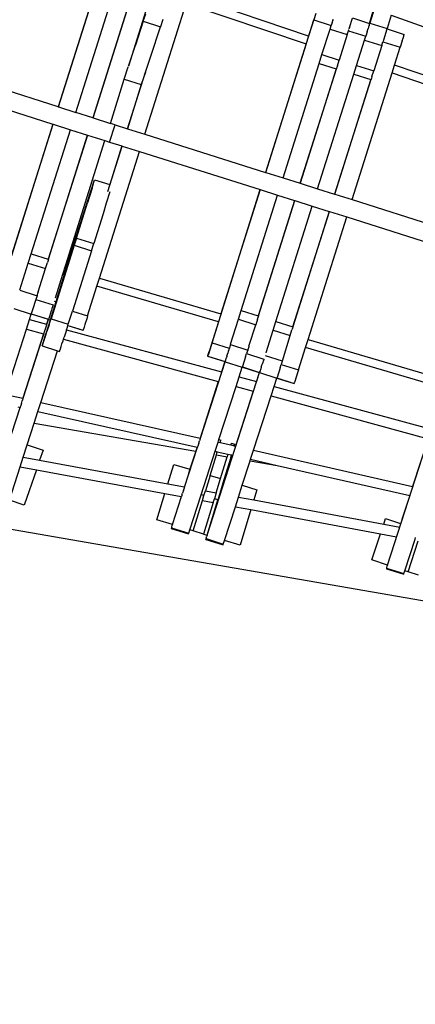
# Model space of a CAD drawing. Units: centimetres. Extents: x -26959 to -5302, y -1135 to 11313.
# Drawn here: x -12593 to -12047, y 3434 to 4793 of the extents above; entities that cross this region are included whole.
import ezdxf

# ---------------------------------------------------------------- set-up
doc = ezdxf.new("R2010")
doc.units = ezdxf.units.CM
doc.layers.add('Размеры', color=10, linetype='Continuous', lineweight=5)
doc.dimstyles.new('размеры Маф', dxfattribs={"dimtxt": 150, "dimasz": 50, "dimexe": 50, "dimexo": 0.0625, "dimgap": 0.09, "dimtad": 1, "dimdec": 0, "dimzin": 0, "dimdsep": 46, "dimtxsty": 'Standard', "dimblk": 'ARCHTICK', "dimcen": 0.09, "dimdle": 50, "dimclrd": 256, "dimclre": 256, "dimclrt": 256, "dimadec": 0, "dimazin": 0, "dimtfac": 1, "dimtdec": 0, "dimtix": 1, "dimtofl": 0, "dimtmove": 0, "dimatfit": 3, "dimfxl": 1, "dimtolj": 1, "dimtzin": 0, "dimlwd": -1, "dimlwe": -1, "dimarcsym": 1})

# ---------------------------------------------------------------- blocks, each defined once
blk = doc.blocks.new('_ArchTick')
at = {"color": 0, "linetype": 'ByBlock', "const_width": 0.15}
blk.add_lwpolyline([(-0.5, -0.5), (0.5, 0.5)], dxfattribs=at)
blk = doc.blocks.new('*D12')
at = {"layer": 'Defpoints', "color": 0, "transparency": 16777216}
for p in [(-26909.4, 5336.1), (-6967.8, 3371.6), (-6967.8, -1085.1)]:
    blk.add_point(p, dxfattribs=at)
at = {"layer": 'Размеры', "transparency": 16777216}
for p, q in [((-26909.4, 5336), (-26909.4, -1135.1)), ((-6967.8, 3371.5), (-6967.8, -1135.1)), ((-26959.4, -1085.1), (-6917.8, -1085.1))]:
    blk.add_line(p, q, dxfattribs=at)
at = {"layer": 'Размеры', "transparency": 16777216, "xscale": 50, "yscale": 50, "zscale": 50, "rotation": 180}
blk.add_blockref('_ArchTick', (-26909.4, -1085.1), dxfattribs=at)
at = {"layer": 'Размеры', "transparency": 16777216, "xscale": 50, "yscale": 50, "zscale": 50}
blk.add_blockref('_ArchTick', (-6967.8, -1085.1), dxfattribs=at)
at = {"layer": 'Размеры', "transparency": 16777216, "insert": (-16938.6, -1010), "char_height": 150, "attachment_point": 5}
blk.add_mtext('\\A1;19942', dxfattribs=at)
blk = doc.blocks.new('*D13')
at = {"layer": 'Defpoints', "color": 0, "transparency": 16777216}
for p in [(-21528.4, 11263.5), (-5352.1, 11263.5), (-21766.7, 130.4)]:
    blk.add_point(p, dxfattribs=at)
at = {"layer": 'Размеры', "transparency": 16777216}
for p, q in [((-5352.1, 80.4), (-5352.1, 11313.5)), ((-21528.3, 11263.5), (-5302.1, 11263.5)), ((-21766.6, 130.4), (-5302.1, 130.4))]:
    blk.add_line(p, q, dxfattribs=at)
at = {"layer": 'Размеры', "transparency": 16777216, "xscale": 50, "yscale": 50, "zscale": 50}
for p, rotation in [((-5352.1, 11263.5), 90), ((-5352.1, 130.4), 270)]:
    blk.add_blockref('_ArchTick', p, dxfattribs=dict(at, rotation=rotation))
at = {"layer": 'Размеры', "transparency": 16777216, "insert": (-5427.2, 5697), "char_height": 150, "attachment_point": 5, "rotation": 90}
blk.add_mtext('\\A1;11133', dxfattribs=at)
blk = doc.blocks.new('*D14')
at = {"layer": 'Defpoints', "color": 0, "transparency": 16777216}
for p in [(-24409.4, 5016.3), (-8645.2, 3454.3), (-8645.2, -676.7)]:
    blk.add_point(p, dxfattribs=at)
at = {"layer": 'Размеры', "transparency": 16777216}
for p, q in [((-24409.4, 5016.3), (-24409.4, -726.7)), ((-8645.2, 3454.2), (-8645.2, -726.7)), ((-24459.4, -676.7), (-8595.2, -676.7))]:
    blk.add_line(p, q, dxfattribs=at)
at = {"layer": 'Размеры', "transparency": 16777216, "xscale": 50, "yscale": 50, "zscale": 50, "rotation": 180}
blk.add_blockref('_ArchTick', (-24409.4, -676.7), dxfattribs=at)
at = {"layer": 'Размеры', "transparency": 16777216, "xscale": 50, "yscale": 50, "zscale": 50}
blk.add_blockref('_ArchTick', (-8645.2, -676.7), dxfattribs=at)
at = {"layer": 'Размеры', "transparency": 16777216, "insert": (-16527.3, -601.6), "char_height": 150, "attachment_point": 5}
blk.add_mtext('\\A1;15764', dxfattribs=at)
blk = doc.blocks.new('*D15')
at = {"layer": 'Defpoints', "color": 0, "transparency": 16777216}
for p in [(-21556.8, 9372.9), (-5923.4, 9372.9), (-21705.4, 1914.1)]:
    blk.add_point(p, dxfattribs=at)
at = {"layer": 'Размеры', "transparency": 16777216}
for p, q in [((-5923.4, 1864.1), (-5923.4, 9422.9)), ((-21556.7, 9372.9), (-5873.4, 9372.9)), ((-21705.4, 1914.1), (-5873.4, 1914.1))]:
    blk.add_line(p, q, dxfattribs=at)
at = {"layer": 'Размеры', "transparency": 16777216, "xscale": 50, "yscale": 50, "zscale": 50}
for p, rotation in [((-5923.4, 9372.9), 90), ((-5923.4, 1914.1), 270)]:
    blk.add_blockref('_ArchTick', p, dxfattribs=dict(at, rotation=rotation))
at = {"layer": 'Размеры', "transparency": 16777216, "insert": (-5998.5, 5643.5), "char_height": 150, "attachment_point": 5, "rotation": 90}
blk.add_mtext('\\A1;7459', dxfattribs=at)

msp = doc.modelspace()

# ---------------------------------------------------------------- linework, layer by layer
for p, q in [((-12539.2, 4672.7), (-12467.8, 4899)), ((-12076, 4897.2), (-12109.4, 4788.5)), ((-12480.5, 4859.9), (-12539.6, 4672.8)), ((-12515.4, 4665.2), (-12461.7, 4835.3)), ((-12438.2, 4827.9), (-12491.9, 4657.8)), ((-12491.5, 4657.7), (-12437.9, 4827.8)), ((-12194.1, 4770.6), (-12359.6, 4826.5)), ((-12414, 4820.2), (-12442.8, 4729.1)), ((-12420, 4635.1), (-12363, 4815.7)), ((-12363, 4815.7), (-12197.5, 4759.7)), ((-12422.3, 4791.1), (-12419, 4801.1)), ((-12183.9, 4801.6), (-12186.7, 4792.8)), ((-12110.1, 4788.1), (-12104, 4808)), ((-12080, 4799.3), (-12085.6, 4781)), ((-12080, 4799.3), (-11868.6, 4723.4)), ((-12422.3, 4791.1), (-12433.2, 4757.8)), ((-12422.3, 4791.1), (-12398.5, 4783.5)), ((-12412, 4742.6), (-12398.5, 4783.5)), ((-12395.2, 4793.5), (-12398.5, 4783.5)), ((-12253.1, 4582.4), (-12186.7, 4792.8)), ((-12186.4, 4795), (-12194.1, 4770.6)), ((-12186.7, 4792.8), (-12162.9, 4785.3)), ((-12164.5, 4780), (-12162.9, 4785.3)), ((-12161.6, 4789.5), (-12162.9, 4785.3)), ((-12161.4, 4789.8), (-12161.6, 4789.5)), ((-12161.4, 4789.8), (-12160.8, 4791.8)), ((-12160.8, 4792), (-12160.1, 4794.1)), ((-12160.8, 4792), (-12160.8, 4791.8)), ((-12137.6, 4782.4), (-12133.6, 4795.1)), ((-12133.5, 4795.5), (-12110.1, 4788.1)), ((-12111.2, 4783.1), (-12111.3, 4782.7)), ((-12110.8, 4784.3), (-12111.2, 4783.1)), ((-12110.6, 4784.8), (-12110.8, 4784.3)), ((-12110.4, 4785.6), (-12110.6, 4784.8)), ((-12110.4, 4785.6), (-12110.1, 4786.3)), ((-12110.1, 4788.1), (-12109.7, 4788)), ((-12110.1, 4786.6), (-12109.8, 4787.4)), ((-12110.1, 4786.3), (-12110.1, 4786.6)), ((-12109.8, 4787.4), (-12109.7, 4787.6)), ((-12109.7, 4787.6), (-12109.4, 4788.5)), ((-12109.7, 4787.9), (-12109.7, 4788)), ((-12109.7, 4787.6), (-12109.7, 4787.9)), ((-12109.4, 4788.5), (-12085.6, 4781)), ((-12194, 4770.5), (-12194.1, 4770.6)), ((-12175.6, 4745), (-12164.5, 4780)), ((-12164.5, 4780), (-12140.7, 4772.5)), ((-12140.7, 4772.5), (-12151.8, 4737.4)), ((-12140.7, 4772.5), (-12139, 4777.7)), ((-12139, 4777.7), (-12138.9, 4778.3)), ((-12139, 4777.7), (-12115.2, 4770.2)), ((-12138.8, 4778.6), (-12138.9, 4778.3)), ((-12138.7, 4778.9), (-12138.8, 4778.6)), ((-12137.6, 4782.4), (-12138.3, 4780.2)), ((-12138.3, 4780.2), (-12138.3, 4780)), ((-12116.9, 4764.9), (-12115.2, 4770.2)), ((-12113.2, 4776.6), (-12115.2, 4770.2)), ((-12113.1, 4776.8), (-12113.2, 4776.6)), ((-12113.1, 4777), (-12111.8, 4781)), ((-12113.1, 4777), (-12113.1, 4776.8)), ((-12111.3, 4782.7), (-12111.8, 4781.1)), ((-12111.8, 4781.1), (-12111.8, 4781)), ((-12085.9, 4780), (-12090.6, 4765)), ((-12085.9, 4780), (-12085.8, 4780.5)), ((-12085.8, 4780.5), (-12085.6, 4781)), ((-12085.8, 4780.5), (-12062, 4772.9)), ((-12063.6, 4767.7), (-12063.1, 4769.2)), ((-12063.1, 4769.2), (-12062.7, 4770.5)), ((-12062.7, 4770.5), (-12062.4, 4771.6)), ((-12062.4, 4771.6), (-12062.2, 4772.3)), ((-12062.2, 4772.3), (-12062, 4772.8)), ((-12062, 4772.8), (-12062, 4772.9)), ((-12442.8, 4729.1), (-12433.2, 4757.8)), ((-12197.5, 4759.7), (-12253.5, 4582.5)), ((-12197.5, 4759.7), (-12197.4, 4759.7)), ((-12127.9, 4729.9), (-12116.9, 4764.9)), ((-12116.9, 4764.9), (-12093, 4757.4)), ((-12093, 4757.4), (-12104.1, 4722.4)), ((-12093, 4757.4), (-12091.4, 4762.7)), ((-12090.8, 4764.5), (-12091.4, 4762.7)), ((-12091.4, 4762.7), (-12067.5, 4755.2)), ((-12090.6, 4765), (-12090.8, 4764.5)), ((-12064.7, 4764), (-12067.5, 4755.2)), ((-12064.7, 4764), (-12063.6, 4767.7)), ((-12419.2, 4720.7), (-12412, 4742.6)), ((-12179.4, 4732.8), (-12175.6, 4745)), ((-12175.6, 4745), (-12151.8, 4737.4)), ((-12075.3, 4730.4), (-12067.5, 4755.2)), ((-12229.3, 4574.9), (-12179.4, 4732.8)), ((-12179.4, 4732.8), (-12155.9, 4725.4)), ((-12154.3, 4729.6), (-12155.1, 4727)), ((-12154.3, 4729.6), (-12151.8, 4737.4)), ((-12131.8, 4717.8), (-12127.9, 4729.9)), ((-12127.9, 4729.9), (-12104.1, 4722.4)), ((-12078.8, 4719.6), (-12075.3, 4730.4)), ((-11909.9, 4674.5), (-12075.3, 4730.4)), ((-12539.6, 4672.8), (-12706.1, 4725.4)), ((-12448.5, 4711.1), (-12443.1, 4728.2)), ((-12443.9, 4642.6), (-12419.2, 4720.7)), ((-12419.2, 4720.7), (-12425, 4703.6)), ((-12155.9, 4725.4), (-12205.8, 4567.5)), ((-12205.5, 4567.4), (-12155.7, 4725.3)), ((-12181.6, 4559.8), (-12131.8, 4717.8)), ((-12155.9, 4725.4), (-12155.7, 4725.3)), ((-12155.6, 4725.6), (-12155.7, 4725.3)), ((-12155.4, 4726.2), (-12155.6, 4725.6)), ((-12155.1, 4727), (-12155.4, 4726.2)), ((-12133.9, 4544.8), (-12078.8, 4719.6)), ((-12131.8, 4717.8), (-12108.3, 4710.4)), ((-12106.6, 4714.6), (-12104.1, 4722.4)), ((-12078.8, 4719.6), (-11913.3, 4663.6)), ((-12713.6, 4701.5), (-12547.1, 4649)), ((-12467.7, 4650.1), (-12448.5, 4711.1)), ((-12448.5, 4711.1), (-12425, 4703.6)), ((-12425, 4703.6), (-12444.2, 4642.7)), ((-12425, 4703.6), (-12425, 4703.6)), ((-12108.3, 4710.4), (-12158.1, 4552.4)), ((-12157.8, 4552.3), (-12108, 4710.3)), ((-12108.3, 4710.4), (-12108, 4710.3)), ((-12107.9, 4710.5), (-12108, 4710.3)), ((-12107.7, 4711.1), (-12107.9, 4710.5)), ((-12107.4, 4712), (-12107.7, 4711.1)), ((-12106.6, 4714.6), (-12107.4, 4712)), ((-12539.6, 4672.8), (-12539.2, 4672.7)), ((-12539.2, 4672.7), (-12515.4, 4665.2)), ((-12491.9, 4657.8), (-12515.4, 4665.2)), ((-12618.3, 4422), (-12546.7, 4648.9)), ((-12547.1, 4649), (-12604.4, 4467.5)), ((-12547.1, 4649), (-12546.7, 4648.9)), ((-12546.7, 4648.9), (-12522.9, 4641.3)), ((-12491.9, 4657.8), (-12491.5, 4657.7)), ((-12491.5, 4657.7), (-12467.7, 4650.1)), ((-12468.8, 4624.3), (-12461.3, 4648.1)), ((-12461.3, 4648.1), (-12467.7, 4650.1)), ((-12461.3, 4648.1), (-12444.2, 4642.7)), ((-12577, 4470.1), (-12522.9, 4641.3)), ((-12499.4, 4633.9), (-12553.5, 4462.7)), ((-12553.2, 4462.6), (-12499.1, 4633.8)), ((-12522.9, 4641.3), (-12499.4, 4633.9)), ((-12499.4, 4633.9), (-12499.1, 4633.8)), ((-12499.1, 4633.8), (-12475.2, 4626.3)), ((-12444.2, 4642.7), (-12443.9, 4642.6)), ((-12443.9, 4642.6), (-12420, 4635.1)), ((-12420, 4635.1), (-12253.5, 4582.5)), ((-12529.3, 4455.1), (-12475.2, 4626.3)), ((-12475.2, 4626.3), (-12468.8, 4624.3)), ((-12468.8, 4624.3), (-12451.7, 4618.9)), ((-12482.8, 4436.3), (-12427.5, 4611.2)), ((-12471.1, 4556.2), (-12451.4, 4618.8)), ((-12451.7, 4618.9), (-12468.6, 4565.5)), ((-12451.7, 4618.9), (-12451.4, 4618.8)), ((-12451.4, 4618.8), (-12427.5, 4611.2)), ((-12427.5, 4611.2), (-12261, 4558.7)), ((-12253.5, 4582.5), (-12253.1, 4582.4)), ((-12253.1, 4582.4), (-12229.3, 4574.9)), ((-12520, 4478.4), (-12489.5, 4572.3)), ((-12493.1, 4560.6), (-12489.5, 4572.3)), ((-12489.5, 4572.3), (-12468.6, 4565.5)), ((-12468.6, 4565.5), (-12468.4, 4565.5)), ((-12229.3, 4574.9), (-12205.8, 4567.5)), ((-12205.8, 4567.5), (-12205.5, 4567.4)), ((-12205.5, 4567.4), (-12181.6, 4559.8)), ((-12493.1, 4560.6), (-12499.3, 4540.4)), ((-12468.5, 4555.4), (-12473.4, 4539.8)), ((-12327.3, 4347.4), (-12260.7, 4558.6)), ((-12261, 4558.7), (-12315.2, 4387.1)), ((-12261, 4558.7), (-12260.7, 4558.6)), ((-12260.7, 4558.6), (-12236.8, 4551)), ((-12181.6, 4559.8), (-12158.1, 4552.4)), ((-12158.1, 4552.4), (-12157.8, 4552.3)), ((-12157.8, 4552.3), (-12133.9, 4544.8)), ((-12514.5, 4491.9), (-12499.3, 4540.4)), ((-12473.4, 4539.8), (-12477.9, 4525.3)), ((-12287.1, 4391.8), (-12236.8, 4551)), ((-12213.3, 4543.6), (-12263.6, 4384.4)), ((-12263.3, 4384.3), (-12213, 4543.5)), ((-12236.8, 4551), (-12213.3, 4543.6)), ((-12213.3, 4543.6), (-12213, 4543.5)), ((-12213, 4543.5), (-12189.1, 4536)), ((-12133.9, 4544.8), (-11967.4, 4492.2)), ((-12477.9, 4525.3), (-12490.7, 4484.2)), ((-12239.4, 4376.8), (-12189.1, 4536)), ((-12165.6, 4528.6), (-12215.9, 4369.3)), ((-12215.6, 4369.3), (-12165.3, 4528.5)), ((-12189.1, 4536), (-12165.6, 4528.6)), ((-12165.6, 4528.6), (-12165.3, 4528.5)), ((-12165.3, 4528.5), (-12141.5, 4520.9)), ((-12194.8, 4351.8), (-12141.5, 4520.9)), ((-12141.5, 4520.9), (-11974.9, 4468.4)), ((-12514.5, 4491.9), (-12517.7, 4481.9)), ((-12514.5, 4491.9), (-12490.7, 4484.2)), ((-12493.9, 4474.2), (-12490.7, 4484.2)), ((-12517.7, 4481.9), (-12549.7, 4380.5)), ((-12527.5, 4454.5), (-12520, 4478.4)), ((-12493.9, 4474.2), (-12520.1, 4391)), ((-12517.7, 4481.9), (-12493.9, 4474.2)), ((-12592.6, 4420.5), (-12581, 4457.2)), ((-12581, 4457.2), (-12577, 4470.1)), ((-12581, 4457.2), (-12557.2, 4449.7)), ((-12577, 4470.1), (-12553.5, 4462.7)), ((-12557.2, 4449.7), (-12554.6, 4458)), ((-12553.7, 4460.8), (-12554.6, 4458)), ((-12553.5, 4461.7), (-12553.7, 4460.8)), ((-12553.5, 4462.7), (-12553.2, 4462.6)), ((-12553.3, 4462.3), (-12553.5, 4461.7)), ((-12553.2, 4462.6), (-12553.3, 4462.3)), ((-12567.2, 4417.8), (-12557.2, 4449.7)), ((-12533.3, 4442.1), (-12529.3, 4455.1)), ((-12531.5, 4441.6), (-12527.5, 4454.5)), ((-12529.3, 4455.1), (-12527.5, 4454.5)), ((-12543.7, 4409.4), (-12533.3, 4442.1)), ((-12531.5, 4441.6), (-12543.2, 4404)), ((-12533.3, 4442.1), (-12531.5, 4441.6)), ((-12486.2, 4425.4), (-12482.8, 4436.3)), ((-12482.8, 4436.3), (-12315.2, 4387.1)), ((-12592.9, 4419.7), (-12569, 4412.2)), ((-12568.9, 4412.7), (-12567.5, 4417.1)), ((-12567.4, 4417.4), (-12567.5, 4417.1)), ((-12567.3, 4417.7), (-12567.4, 4417.4)), ((-12567.2, 4417.8), (-12567.3, 4417.7)), ((-12499.1, 4384.4), (-12486.2, 4425.4)), ((-12318.6, 4376.3), (-12486.2, 4425.4)), ((-12570.7, 4407), (-12575.2, 4392.8)), ((-12569, 4412.2), (-12570.7, 4407)), ((-12570.7, 4407), (-12546.8, 4399.5)), ((-12568.9, 4412.7), (-12569, 4412.2)), ((-12543.2, 4404), (-12551, 4378.7)), ((-12545.2, 4404.7), (-12543.2, 4404)), ((-12543.7, 4409.4), (-12543.7, 4409.3)), ((-12600.9, 4394.4), (-12577, 4386.9)), ((-12575.2, 4392.8), (-12576.9, 4387.2)), ((-12550.6, 4387.4), (-12549.2, 4391.9)), ((-12548.4, 4394.4), (-12549.2, 4392)), ((-12549.2, 4392), (-12549.2, 4391.9)), ((-12547.6, 4396.9), (-12548.4, 4394.5)), ((-12548.4, 4394.5), (-12548.4, 4394.4)), ((-12546.8, 4399.5), (-12547.6, 4397.1)), ((-12547.6, 4397.1), (-12547.6, 4396.9)), ((-12525.9, 4372.8), (-12520.1, 4391)), ((-12520.1, 4391), (-12499.1, 4384.4)), ((-12290.9, 4379.7), (-12287.1, 4391.8)), ((-12287.1, 4391.8), (-12263.6, 4384.4)), ((-12588.3, 4270.7), (-12553.2, 4379.4)), ((-12583.7, 4366.2), (-12579.5, 4379.4)), ((-12579.5, 4379.4), (-12577, 4386.9)), ((-12579.5, 4379.4), (-12555.8, 4372.9)), ((-12576.9, 4387.2), (-12577, 4387.1)), ((-12577, 4387.1), (-12553.6, 4379.7)), ((-12577, 4387.1), (-12577, 4386.9)), ((-12576.9, 4387.2), (-12553.2, 4379.7)), ((-12551, 4378.7), (-12556.8, 4359.8)), ((-12553.6, 4379.7), (-12555.8, 4372.9)), ((-12553.6, 4379.7), (-12553.4, 4379.6)), ((-12553.4, 4379.6), (-12553.2, 4379.7)), ((-12552.9, 4380.4), (-12553.2, 4379.4)), ((-12553.2, 4379.7), (-12552.9, 4380.4)), ((-12553.2, 4379.4), (-12551, 4378.7)), ((-12552.6, 4381.2), (-12552.9, 4380.4)), ((-12552.6, 4381.2), (-12552.9, 4380.4)), ((-12552.4, 4381.8), (-12552.6, 4381.2)), ((-12552.3, 4382.4), (-12552.4, 4381.8)), ((-12551.9, 4383.4), (-12552.3, 4382.4)), ((-12552.3, 4372.3), (-12550.9, 4376.7)), ((-12551.8, 4383.8), (-12551.9, 4383.6)), ((-12551.9, 4383.6), (-12551.9, 4383.4)), ((-12551.4, 4385.1), (-12551.8, 4383.8)), ((-12551.3, 4385.3), (-12551.4, 4385.1)), ((-12550.9, 4386.5), (-12551.3, 4385.5)), ((-12551.3, 4385.5), (-12551.3, 4385.3)), ((-12550.6, 4387.4), (-12550.9, 4386.5)), ((-12550.7, 4387.3), (-12550.9, 4386.5)), ((-12550.9, 4376.7), (-12549.7, 4380.5)), ((-12550.6, 4387.4), (-12550.7, 4387.3)), ((-12549.7, 4380.5), (-12525.9, 4372.8)), ((-12500, 4381.8), (-12503, 4372.4)), ((-12499.1, 4384.4), (-12500, 4381.8)), ((-12318.6, 4376.3), (-12329.2, 4342.5)), ((-12318.5, 4376.2), (-12318.6, 4376.3)), ((-12315.2, 4387.1), (-12315, 4387.1)), ((-12301.7, 4345.5), (-12290.9, 4379.7)), ((-12290.9, 4379.7), (-12267.1, 4372.2)), ((-12264.6, 4380), (-12267.1, 4372.2)), ((-12264.6, 4380), (-12263.8, 4382.6)), ((-12263.6, 4383.5), (-12263.8, 4382.6)), ((-12263.6, 4384.4), (-12263.3, 4384.3)), ((-12263.4, 4384.1), (-12263.6, 4383.5)), ((-12263.3, 4384.3), (-12263.4, 4384.1)), ((-12243.2, 4364.7), (-12239.4, 4376.8)), ((-12239.4, 4376.8), (-12215.9, 4369.3)), ((-12612.7, 4276.1), (-12583.7, 4366.2)), ((-12583.7, 4366.2), (-12560.1, 4359.8)), ((-12556.9, 4357.9), (-12555.4, 4362.7)), ((-12555.8, 4372.9), (-12555.8, 4372.9)), ((-12552.3, 4372.3), (-12555.4, 4362.7)), ((-12528.5, 4364.6), (-12531.6, 4355)), ((-12528.5, 4364.6), (-12528.3, 4365.4)), ((-12528.3, 4365.4), (-12527.1, 4369)), ((-12528.3, 4365.4), (-12314.5, 4307.1)), ((-12527.1, 4369), (-12526.4, 4371.1)), ((-12526.4, 4371.2), (-12525.9, 4372.8)), ((-12526.4, 4371.2), (-12505.5, 4364.6)), ((-12526.4, 4371.1), (-12526.4, 4371.2)), ((-12526.4, 4371.1), (-12505.7, 4364.6)), ((-12505.7, 4364.6), (-12505.5, 4364.6)), ((-12505.4, 4364.8), (-12505.5, 4364.6)), ((-12505.2, 4365.3), (-12505.4, 4364.8)), ((-12505, 4366.2), (-12505.2, 4365.3)), ((-12504.6, 4367.3), (-12505, 4366.2)), ((-12504.1, 4368.7), (-12504.6, 4367.3)), ((-12503, 4372.4), (-12504.1, 4368.7)), ((-12276.4, 4342.5), (-12267.1, 4372.2)), ((-12252.8, 4334.1), (-12243.2, 4364.7)), ((-12243.2, 4364.7), (-12219.4, 4357.2)), ((-12219.4, 4357.2), (-12217, 4365)), ((-12216.2, 4367.6), (-12217, 4365)), ((-12215.9, 4368.4), (-12216.2, 4367.6)), ((-12215.9, 4369.3), (-12215.6, 4369.3)), ((-12215.7, 4369), (-12215.9, 4368.4)), ((-12215.6, 4369.3), (-12215.7, 4369)), ((-12560.1, 4359.8), (-12588.7, 4270.7)), ((-12561.5, 4344.1), (-12556.8, 4359.8)), ((-12560.6, 4346.6), (-12559.6, 4349.7)), ((-12560.1, 4359.8), (-12559.9, 4359.7)), ((-12559.6, 4349.7), (-12558.4, 4353.5)), ((-12558.4, 4353.5), (-12556.9, 4357.9)), ((-12534.6, 4345.8), (-12533.1, 4350.2)), ((-12533.1, 4350.2), (-12532.5, 4352.2)), ((-12532.5, 4352.2), (-12531.6, 4355)), ((-12532.5, 4352.2), (-12318.7, 4293.9)), ((-12230.3, 4322.6), (-12219.4, 4357.2)), ((-12198.3, 4341), (-12194.8, 4351.8)), ((-12194.8, 4351.8), (-12027.2, 4302.6)), ((-12563.7, 4265.1), (-12540.8, 4336.3)), ((-12561.8, 4343.2), (-12561.4, 4344.4)), ((-12561.5, 4344.1), (-12561.8, 4343.2)), ((-12561.8, 4343.1), (-12561.8, 4343.2)), ((-12561.8, 4343.1), (-12540.8, 4336.3)), ((-12561.4, 4344.4), (-12560.6, 4346.6)), ((-12540.8, 4336.3), (-12540.8, 4336.4)), ((-12540.8, 4336.3), (-12538, 4335.4)), ((-12538, 4335.5), (-12537.6, 4336.7)), ((-12538, 4335.5), (-12538, 4335.4)), ((-12538, 4335.4), (-12538, 4335.5)), ((-12537.6, 4336.7), (-12536.8, 4338.9)), ((-12536.8, 4338.9), (-12535.8, 4342)), ((-12535.8, 4342), (-12534.6, 4345.8)), ((-12330.9, 4336.2), (-12332, 4332.8)), ((-12330.6, 4338), (-12331.8, 4334.2)), ((-12328.1, 4345), (-12330.9, 4336.2)), ((-12329.2, 4342.5), (-12330.6, 4338)), ((-12327.3, 4347.4), (-12328.1, 4345)), ((-12327.3, 4347.4), (-12303.5, 4339.9)), ((-12305, 4335.1), (-12305.7, 4332.9)), ((-12304.9, 4335.3), (-12305, 4335.1)), ((-12304.2, 4337.5), (-12304.9, 4335.3)), ((-12303.5, 4339.9), (-12304.2, 4337.7)), ((-12304.2, 4337.7), (-12304.2, 4337.5)), ((-12303.4, 4340.1), (-12303.5, 4339.9)), ((-12302.7, 4342.4), (-12303.4, 4340.1)), ((-12301.9, 4344.8), (-12302.7, 4342.4)), ((-12301.9, 4344.8), (-12278.1, 4337.2)), ((-12278.8, 4334.9), (-12279.6, 4332.4)), ((-12278.1, 4337.2), (-12278.8, 4334.9)), ((-12278, 4337.7), (-12278.1, 4337.2)), ((-12276.7, 4341.8), (-12278, 4337.7)), ((-12276.5, 4342.4), (-12276.7, 4341.8)), ((-12276.4, 4342.5), (-12276.5, 4342.4)), ((-12208.1, 4309.8), (-12198.3, 4341)), ((-12030.7, 4291.8), (-12198.3, 4341)), ((-12343.5, 4215.8), (-12309.4, 4321.1)), ((-12333.5, 4328.9), (-12333.4, 4329)), ((-12333.5, 4328.9), (-12333.2, 4328.9)), ((-12333.5, 4328.9), (-12309.9, 4321.4)), ((-12333.4, 4329), (-12333.3, 4329.5)), ((-12333.3, 4329.5), (-12333.1, 4330.2)), ((-12333, 4329.6), (-12333.2, 4329.1)), ((-12333.2, 4329.1), (-12333.2, 4328.9)), ((-12333.2, 4328.9), (-12309.4, 4321.4)), ((-12333.1, 4330.2), (-12332.7, 4331.3)), ((-12332.8, 4330.4), (-12333, 4329.6)), ((-12332.4, 4331.4), (-12332.8, 4330.4)), ((-12332.7, 4331.3), (-12332.3, 4332.6)), ((-12332, 4332.8), (-12332.4, 4331.4)), ((-12332.3, 4332.6), (-12331.8, 4334.2)), ((-12309.9, 4321.4), (-12314.5, 4307.1)), ((-12309.9, 4321.4), (-12309.6, 4321.3)), ((-12309.6, 4321.3), (-12309.4, 4321.4)), ((-12309.1, 4322.1), (-12309.4, 4321.1)), ((-12309.3, 4321.6), (-12309.4, 4321.4)), ((-12309.4, 4321.1), (-12285.6, 4313.6)), ((-12309.2, 4322.1), (-12309.3, 4321.6)), ((-12308.9, 4322.8), (-12309.2, 4322.1)), ((-12308.9, 4322.8), (-12309.1, 4322.1)), ((-12308.7, 4323.4), (-12308.9, 4322.8)), ((-12308.6, 4323.9), (-12308.7, 4323.4)), ((-12308.2, 4324.9), (-12308.6, 4323.9)), ((-12308.1, 4325.2), (-12308.2, 4324.9)), ((-12307.7, 4326.6), (-12308.1, 4325.2)), ((-12307.6, 4326.8), (-12307.7, 4326.6)), ((-12307.1, 4328.6), (-12307.6, 4326.8)), ((-12307, 4328.7), (-12307.1, 4328.6)), ((-12307, 4328.7), (-12305.7, 4332.8)), ((-12305.7, 4332.9), (-12305.7, 4332.8)), ((-12281.1, 4327.7), (-12285.3, 4314.6)), ((-12281.1, 4327.7), (-12279.6, 4332.4)), ((-12279.6, 4332.4), (-12255.8, 4324.8)), ((-12256.6, 4322.4), (-12257.2, 4320.2)), ((-12256.5, 4322.6), (-12256.6, 4322.4)), ((-12255.8, 4324.8), (-12256.5, 4322.6)), ((-12254.2, 4329.7), (-12230.4, 4322.2)), ((-12252.8, 4334.1), (-12252.9, 4334.1)), ((-12230.4, 4322.2), (-12231.1, 4319.9)), ((-12230.3, 4322.6), (-12230.4, 4322.2)), ((-12289.9, 4300.3), (-12285.6, 4313.6)), ((-12285.5, 4313.7), (-12285.6, 4313.6)), ((-12285.3, 4314.6), (-12285.5, 4313.9)), ((-12285.5, 4313.9), (-12261.7, 4306.4)), ((-12285.5, 4313.9), (-12285.5, 4313.7)), ((-12285.5, 4313.7), (-12262.2, 4306.4)), ((-12261.6, 4306.5), (-12261.2, 4307.8)), ((-12261.2, 4307.8), (-12261.4, 4307.1)), ((-12261, 4308.3), (-12261.2, 4307.8)), ((-12260.9, 4308.9), (-12261, 4308.3)), ((-12260.5, 4309.8), (-12260.9, 4308.9)), ((-12260.4, 4310.2), (-12260.5, 4310)), ((-12260.5, 4310), (-12260.5, 4309.8)), ((-12260, 4311.4), (-12260.4, 4310.2)), ((-12259.9, 4311.8), (-12260, 4311.6)), ((-12260, 4311.6), (-12260, 4311.4)), ((-12259.6, 4312.7), (-12259.9, 4311.8)), ((-12259.4, 4313.6), (-12259.6, 4312.7)), ((-12259.4, 4313.5), (-12259.6, 4312.7)), ((-12259.4, 4313.6), (-12258, 4317.8)), ((-12259.4, 4313.6), (-12259.4, 4313.5)), ((-12257.3, 4320.1), (-12258, 4317.9)), ((-12258, 4317.9), (-12258, 4317.8)), ((-12257.2, 4320.2), (-12257.3, 4320.1)), ((-12233.4, 4312.7), (-12237.6, 4299.5)), ((-12233.4, 4312.7), (-12231.9, 4317.3)), ((-12231.1, 4319.9), (-12231.9, 4317.3)), ((-12231.9, 4317.3), (-12208.1, 4309.8)), ((-12208.9, 4307.4), (-12211.7, 4298.6)), ((-12208.1, 4309.8), (-12208.9, 4307.4)), ((-12318.7, 4293.9), (-12343.9, 4215.9)), ((-12334.2, 4081.8), (-12261.7, 4306.1)), ((-12318.7, 4293.9), (-12318.6, 4293.9)), ((-12314.5, 4307.1), (-12314.4, 4307)), ((-12294.1, 4287.2), (-12289.9, 4300.3)), ((-12289.9, 4300.3), (-12266.2, 4293.9)), ((-12262.2, 4306.4), (-12266.2, 4293.9)), ((-12266.2, 4293.9), (-12266.1, 4293.9)), ((-12262.2, 4306.4), (-12261.9, 4306.3)), ((-12261.9, 4306.3), (-12261.7, 4306.4)), ((-12261.4, 4307.1), (-12261.7, 4306.1)), ((-12261.6, 4306.5), (-12261.7, 4306.4)), ((-12261.7, 4306.1), (-12237.9, 4298.6)), ((-12241.6, 4287.2), (-12237.9, 4298.6)), ((-12237.8, 4298.8), (-12237.9, 4298.7)), ((-12237.9, 4298.7), (-12214.2, 4291.2)), ((-12237.9, 4298.7), (-12237.9, 4298.6)), ((-12237.6, 4299.5), (-12237.8, 4298.8)), ((-12237.8, 4298.8), (-12214, 4291.3)), ((-12213.2, 4293.8), (-12213.5, 4292.7)), ((-12212.8, 4295.1), (-12213.2, 4293.8)), ((-12211.7, 4298.6), (-12212.8, 4295.1)), ((-12317.8, 4213.8), (-12294.1, 4287.2)), ((-12270.5, 4280.7), (-12294.9, 4204.8)), ((-12294.1, 4287.2), (-12270.5, 4280.7)), ((-12270.5, 4280.7), (-12270.3, 4280.7)), ((-12245.8, 4274), (-12241.6, 4287.2)), ((-12241.6, 4287.2), (-12024.9, 4228.1)), ((-12214.2, 4291.2), (-12214, 4291.3)), ((-12213.8, 4292), (-12214, 4291.5)), ((-12214, 4291.5), (-12214, 4291.3)), ((-12213.5, 4292.7), (-12213.8, 4292)), ((-12612.7, 4276.1), (-12588.7, 4270.7)), ((-12590.5, 4263.7), (-12589.5, 4267)), ((-12589, 4268.4), (-12589.5, 4267)), ((-12588.7, 4269.5), (-12589, 4268.4)), ((-12588.7, 4270.7), (-12588.3, 4270.7)), ((-12588.4, 4270.3), (-12588.7, 4269.5)), ((-12588.3, 4270.7), (-12588.4, 4270.3)), ((-12270, 4199.1), (-12245.8, 4274)), ((-12245.8, 4274), (-12029.2, 4214.9)), ((-12615.2, 4187), (-12592.3, 4258)), ((-12595.6, 4258.7), (-12592.3, 4258)), ((-12592.2, 4258.5), (-12592.3, 4258)), ((-12592.3, 4258), (-12592.3, 4258)), ((-12591.9, 4259.4), (-12592.2, 4258.5)), ((-12591.5, 4260.6), (-12591.9, 4259.4)), ((-12590.5, 4263.7), (-12591.5, 4260.6)), ((-12567.8, 4252.5), (-12563.7, 4265.1)), ((-12563.7, 4265.1), (-12343.9, 4215.9)), ((-12573, 4236.2), (-12567.8, 4252.5)), ((-12567.8, 4252.5), (-12348, 4203.2)), ((-12085, 4040.6), (-12017.8, 4248.4)), ((-12582.6, 4206.4), (-12573, 4236.2)), ((-12573, 4236.2), (-12349.8, 4197.6)), ((-12345.7, 4208.9), (-12344.7, 4212.1)), ((-12344.2, 4213.5), (-12344.7, 4212.1)), ((-12343.9, 4214.7), (-12344.2, 4213.5)), ((-12343.9, 4215.9), (-12343.5, 4215.8)), ((-12343.6, 4215.5), (-12343.9, 4214.7)), ((-12343.5, 4215.8), (-12343.6, 4215.5)), ((-12318.9, 4210.3), (-12317.8, 4213.8)), ((-12317.8, 4213.8), (-12315.2, 4213)), ((-12316.2, 4209.7), (-12315.2, 4213)), ((-12029.2, 4214.9), (-12050.4, 4149.2)), ((-12588.1, 4189.4), (-12582.6, 4206.4)), ((-12582.6, 4206.4), (-12560.7, 4198.9)), ((-12560.7, 4198.9), (-12565.4, 4185.2)), ((-12365.4, 4148.2), (-12347.5, 4203.1)), ((-12348, 4203.2), (-12349.8, 4197.6)), ((-12348, 4203.2), (-12347.5, 4203.1)), ((-12347.4, 4203.7), (-12347.5, 4203.2)), ((-12347.5, 4203.2), (-12347.5, 4203.1)), ((-12347.1, 4204.6), (-12347.4, 4203.7)), ((-12346.7, 4205.8), (-12347.1, 4204.6)), ((-12345.7, 4208.9), (-12346.7, 4205.8)), ((-12323, 4197.6), (-12318.9, 4210.3)), ((-12318.9, 4210.3), (-12316.2, 4209.7)), ((-12316.2, 4209.7), (-12301.5, 4206.3)), ((-12300.8, 4208.6), (-12301.5, 4206.3)), ((-12301.5, 4206.3), (-12296.6, 4205.2)), ((-12300.8, 4208.6), (-12296, 4207.2)), ((-12296.6, 4205.2), (-12296, 4207.2)), ((-12296.6, 4205.2), (-12294.9, 4204.8)), ((-12294.9, 4204.8), (-12294.6, 4204.7)), ((-12274.1, 4186.5), (-12270, 4199.1)), ((-12270, 4199.1), (-12050.4, 4149.2)), ((-12592.4, 4176.2), (-12588.1, 4189.4)), ((-12588.1, 4189.4), (-12565.4, 4185.2)), ((-12565.4, 4185.2), (-12388.5, 4152.5)), ((-12349.8, 4197.6), (-12357.9, 4172.7)), ((-12342.3, 4137.6), (-12323, 4197.6)), ((-12330, 4164.2), (-12321.4, 4192.7)), ((-12323, 4197.6), (-12320.1, 4196.9)), ((-12321.4, 4192.7), (-12320.1, 4196.9)), ((-12321.4, 4192.7), (-12306.5, 4190.1)), ((-12320.1, 4196.9), (-12305.4, 4193.6)), ((-12315.7, 4159.8), (-12306.5, 4190.1)), ((-12301.5, 4189.2), (-12310.9, 4158.4)), ((-12300.1, 4189), (-12310, 4158.1)), ((-12305.4, 4193.6), (-12306.5, 4190.1)), ((-12305.4, 4193.6), (-12300.5, 4192.5)), ((-12301.5, 4189.2), (-12300.5, 4192.5)), ((-12301.5, 4189.2), (-12300.1, 4189)), ((-12300.5, 4192.5), (-12299, 4192.1)), ((-12299, 4192.1), (-12300.1, 4189)), ((-12299, 4192.1), (-12298.6, 4192.1)), ((-12274.7, 4184.6), (-12274.1, 4186.5)), ((-12274.1, 4186.5), (-12237.4, 4178.1)), ((-10779.8, 3773.6), (-13110.3, 4177)), ((-12607.2, 4130.3), (-12592.4, 4176.2)), ((-12592.4, 4176.2), (-12569.9, 4172)), ((-12569.9, 4172), (-12586.7, 4123.2)), ((-12569.9, 4172), (-12392.5, 4139.2)), ((-12388.5, 4152.5), (-12380.2, 4179.5)), ((-12380.2, 4179.5), (-12357.9, 4172.7)), ((-12357.9, 4172.7), (-12359.7, 4166.9)), ((-12285.6, 4150.7), (-12274.7, 4184.6)), ((-12274.7, 4184.6), (-12237.4, 4178.1)), ((-12237.4, 4178.1), (-12054.5, 4136.6)), ((-12330, 4164.2), (-12336.5, 4142.8)), ((-12330, 4164.2), (-12315.7, 4159.8)), ((-12321.7, 4140.1), (-12315.7, 4159.8)), ((-12310.9, 4158.4), (-12316.7, 4139.2)), ((-12310, 4158.1), (-12312, 4151.9)), ((-12310.9, 4158.4), (-12310, 4158.1)), ((-12388.5, 4152.5), (-12365.6, 4148.3)), ((-12366.9, 4143.4), (-12366, 4146.3)), ((-12365.7, 4147.4), (-12366, 4146.3)), ((-12365.5, 4148), (-12365.7, 4147.4)), ((-12365.6, 4148.3), (-12365.4, 4148.2)), ((-12365.4, 4148.2), (-12365.5, 4148)), ((-12290.9, 4134.3), (-12285.6, 4150.7)), ((-12285.6, 4150.7), (-12265.4, 4144.5)), ((-12265.4, 4144.5), (-12269.8, 4130.4)), ((-12050.4, 4149.2), (-12050, 4149.2)), ((-12403.5, 4102.9), (-12392.5, 4139.2)), ((-12392.5, 4139.2), (-12369.8, 4135)), ((-12382, 4096.4), (-12369.6, 4135)), ((-12369.8, 4135), (-12369.6, 4135)), ((-12369.5, 4135.2), (-12369.6, 4135)), ((-12369.3, 4135.9), (-12369.5, 4135.2)), ((-12368.9, 4137), (-12369.3, 4135.9)), ((-12368.9, 4137), (-12368, 4140)), ((-12366.9, 4143.4), (-12368, 4140)), ((-12358, 4089.1), (-12342.3, 4137.6)), ((-12338.5, 4136.5), (-12342.3, 4137.6)), ((-12340.6, 4129.6), (-12338.5, 4136.5)), ((-12338.5, 4136.5), (-12336.5, 4142.8)), ((-12336.5, 4142.8), (-12321.7, 4140.1)), ((-12325.7, 4126.8), (-12324.1, 4132.1)), ((-12321.7, 4140.1), (-12324.1, 4132.1)), ((-12319.3, 4130.6), (-12324.1, 4132.1)), ((-12320.8, 4125.9), (-12319.3, 4130.6)), ((-12316.7, 4139.2), (-12319.3, 4130.6)), ((-12316.7, 4139.2), (-12316.1, 4139)), ((-12316.1, 4139), (-12315.9, 4139)), ((-12295.1, 4121.1), (-12290.9, 4134.3)), ((-12290.9, 4134.3), (-12269.8, 4130.4)), ((-12054.5, 4136.6), (-12065.2, 4103.4)), ((-12054.5, 4136.6), (-12054.1, 4136.5)), ((-12586.7, 4123.2), (-12607.2, 4130.3)), ((-12353.3, 4087.7), (-12340.6, 4129.6)), ((-12340.6, 4129.6), (-12325.7, 4126.8)), ((-12325.7, 4126.8), (-12339, 4083.3)), ((-12334.2, 4081.8), (-12320.8, 4125.9)), ((-12320.8, 4125.9), (-12320.3, 4125.8)), ((-12320.3, 4125.8), (-12320.1, 4125.8)), ((-12310.2, 4074.5), (-12295.1, 4121.1)), ((-12295.1, 4121.1), (-12273.8, 4117.1)), ((-12273.8, 4117.1), (-12288.7, 4068)), ((-12273.8, 4117.1), (-12094.7, 4083.7)), ((-12269.8, 4130.4), (-12090.3, 4096.9)), ((-12090.3, 4096.9), (-12087.8, 4104.6)), ((-12087.8, 4104.6), (-12067, 4097.8)), ((-12382, 4096.4), (-12403.5, 4102.9)), ((-12383.5, 4091.5), (-12383.6, 4091.3)), ((-12383.6, 4091.3), (-12383.6, 4091.1)), ((-12383.6, 4091.1), (-12383.6, 4091.1)), ((-12383.6, 4091.1), (-12359.8, 4083.6)), ((-12383.4, 4091.9), (-12383.5, 4091.5)), ((-12383.3, 4092.1), (-12383.4, 4091.9)), ((-12383.1, 4092.7), (-12383.3, 4092.1)), ((-12383.3, 4092.1), (-12359.4, 4084.6)), ((-12383.1, 4092.7), (-12382.3, 4095.5)), ((-12382, 4096.4), (-12382.3, 4095.5)), ((-12090.3, 4096.9), (-12068.3, 4092.8)), ((-12359.8, 4083.6), (-12359.7, 4084)), ((-12359.8, 4083.6), (-12359.8, 4083.6)), ((-12359.7, 4084), (-12359.4, 4084.6)), ((-12359.4, 4084.6), (-12358, 4089.1)), ((-12353.3, 4087.7), (-12358, 4089.1)), ((-12339, 4083.3), (-12353.3, 4087.7)), ((-12339, 4083.3), (-12334.2, 4081.8)), ((-12335.8, 4076.4), (-12335.9, 4076.3)), ((-12335.9, 4076.3), (-12335.9, 4076.1)), ((-12335.7, 4076.8), (-12335.8, 4076.4)), ((-12335.6, 4077.1), (-12335.7, 4076.8)), ((-12335.5, 4077.7), (-12335.6, 4077.1)), ((-12335.6, 4077.1), (-12311.8, 4069.6)), ((-12335.5, 4077.7), (-12334.6, 4080.4)), ((-12334.2, 4081.8), (-12334.6, 4080.4)), ((-12106.6, 4047.7), (-12094.7, 4083.7)), ((-12094.7, 4083.7), (-12072.5, 4079.6)), ((-12061.2, 4032.7), (-12047.1, 4076.4)), ((-12047.1, 4076.4), (-12046.4, 4078.6)), ((-12336, 4076), (-12335.9, 4076.1)), ((-12336, 4076), (-12312.1, 4068.5)), ((-12312.1, 4068.6), (-12312, 4068.9)), ((-12312.1, 4068.5), (-12312.1, 4068.6)), ((-12312, 4068.9), (-12311.8, 4069.6)), ((-12311.8, 4069.6), (-12310.2, 4074.5)), ((-12288.7, 4068), (-12310.2, 4074.5)), ((-12056.7, 4031.2), (-12042.6, 4074)), ((-12085, 4040.6), (-12106.6, 4047.7)), ((-12086.5, 4035.7), (-12086.6, 4035.5)), ((-12086.6, 4035.5), (-12086.6, 4035.3)), ((-12086.4, 4036), (-12086.5, 4035.7)), ((-12086.3, 4036.3), (-12086.4, 4036)), ((-12086.2, 4036.8), (-12086.3, 4036.3)), ((-12086.3, 4036.3), (-12062.5, 4028.8)), ((-12086.2, 4036.8), (-12085.4, 4039.4)), ((-12085, 4040.6), (-12085.4, 4039.4)), ((-12086.7, 4035.3), (-12086.6, 4035.3)), ((-12086.7, 4035.3), (-12062.8, 4027.8)), ((-12062.8, 4027.8), (-12062.7, 4028.2)), ((-12062.8, 4027.8), (-12062.8, 4027.8)), ((-12062.7, 4028.2), (-12062.5, 4028.8)), ((-12062.5, 4028.8), (-12061.2, 4032.7)), ((-12056.7, 4031.2), (-12061.2, 4032.7)), ((-12042.4, 4026.5), (-12056.7, 4031.2))]:
    msp.add_line(p, q)

# ---------------------------------------------------------------- dimensions: what is measured, and where the dimension line sits
at = {"layer": 'Размеры'}
for base, p1, p2, picture, middle in [((-5352.1, 11263.5), (-21766.7, 130.4), (-21528.4, 11263.5), '*D13', (-5427.2, 5697)), ((-5923.4, 9372.9), (-21705.4, 1914.1), (-21556.8, 9372.9), '*D15', (-5998.5, 5643.5))]:
    dim = msp.add_linear_dim(base=base, p1=p1, p2=p2, angle=90, dimstyle='размеры Маф', dxfattribs=at)
    dim.commit()
    dim.dimension.update_dxf_attribs({"geometry": picture, "text_midpoint": middle})
for base, p1, p2, picture, middle in [((-6967.8, -1085.1), (-26909.4, 5336.1), (-6967.8, 3371.6), '*D12', (-16938.6, -1010)), ((-8645.2, -676.7), (-24409.4, 5016.3), (-8645.2, 3454.3), '*D14', (-16527.3, -601.6))]:
    dim = msp.add_linear_dim(base=base, p1=p1, p2=p2, dimstyle='размеры Маф', dxfattribs=at)
    dim.commit()
    dim.dimension.update_dxf_attribs({"geometry": picture, "text_midpoint": middle})

doc.saveas('drawing.dxf')
